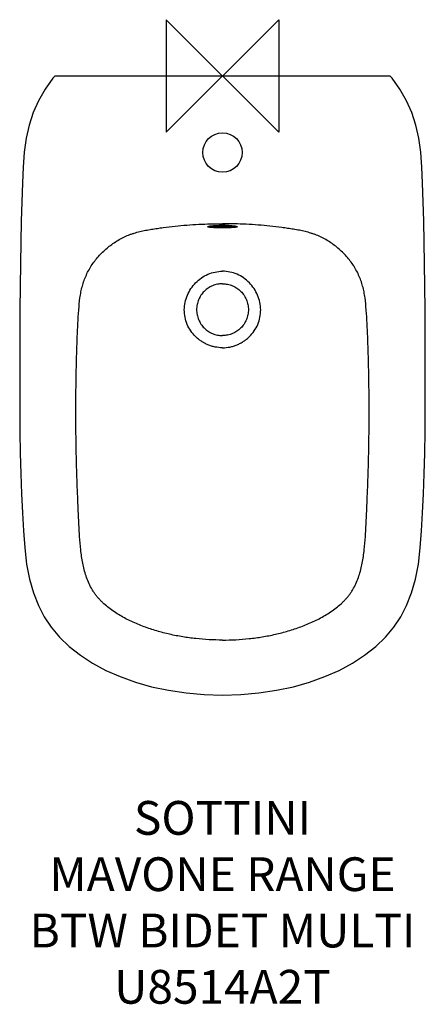
# Model space of a CAD drawing. Units: millimetres. Extents: x -180 to 180, y -824 to 50.
import ezdxf

# ---------------------------------------------------------------- set-up
doc = ezdxf.new("R2010")
doc.units = ezdxf.units.MM
doc.header["$LTSCALE"] = 54.820741
for name, color, linetype in [('DETAIL', 2, 'CONTINUOUS'), ('Origin', 6, 'CONTINUOUS'), ('Text', 7, 'CONTINUOUS')]:
    doc.layers.add(name, color=color, linetype=linetype)
doc.styles.add('Fastrack', font='simplex.shx')

# ---------------------------------------------------------------- blocks, each defined once
blk = doc.blocks.new('ZPO')
at = {"layer": 'Origin'}
blk.add_lwpolyline([(-50, 50), (-50, -50), (50, 50), (50, -50)], close=True, dxfattribs=at)

msp = doc.modelspace()

# ---------------------------------------------------------------- linework, layer by layer
at = {"layer": 'DETAIL'}
for p, q in [((-148.53, 0), (148.53, 0)), ((-2.73, -132.6), (-2.67, -132.6)), ((-127.7, -207.91), (-127.67, -207.5)), ((127.7, -207.91), (127.67, -207.5))]:
    msp.add_line(p, q, dxfattribs=at)
for points in [[(-149.3, -0.37), (-150.65, -2.05), (-157.65, -11.81), (-163.5, -21.92), (-168.23, -32.46), (-171.88, -43.54), (-174.51, -55.26), (-176.2, -67.75), (-177.19, -81.09), (-177.8, -95)], [(177.8, -95), (177.19, -81.09), (176.2, -67.75), (174.51, -55.26), (171.88, -43.54), (168.23, -32.46), (163.5, -21.92), (157.65, -11.81), (150.65, -2.05), (149.3, -0.37)], [(-177.8, -95), (-178.76, -128.79), (-179.49, -166.57), (-179.96, -207.4)], [(179.96, -207.4), (179.49, -166.57), (178.76, -128.79), (177.8, -95)], [(-12.44, -133.57), (-12.44, -133.57), (-12.41, -133.55), (-12.3, -133.51), (-12.13, -133.46), (-11.9, -133.4), (-11.6, -133.34), (-11.25, -133.27), (-10.85, -133.2), (-10.38, -133.14), (-9.85, -133.07), (-9.27, -133), (-8.63, -132.94), (-7.93, -132.87), (-7.18, -132.82), (-6.37, -132.76), (-5.51, -132.71), (-4.61, -132.67), (-3.66, -132.63), (-2.67, -132.61), (-1.65, -132.59), (-0.6, -132.58), (0, -132.58)], [(0, -132.58), (0.56, -132.58), (1.61, -132.59), (2.63, -132.61), (3.62, -132.63), (4.57, -132.67), (5.47, -132.71), (6.33, -132.76), (7.14, -132.81), (7.89, -132.87), (8.59, -132.93), (9.24, -133), (9.82, -133.06), (10.35, -133.13), (10.82, -133.2), (11.23, -133.27), (11.58, -133.33), (11.88, -133.4), (12.11, -133.46), (12.29, -133.51), (12.4, -133.55), (12.42, -133.56)], [(-179.96, -207.4), (-180.11, -230.98), (-180.18, -253.78), (-180.19, -275.49), (-180.12, -296.2), (-179.95, -316.01), (-179.66, -335.04), (-179.22, -353.35), (-178.61, -370.93), (-177.81, -387.77), (-176.8, -403.82), (-175.61, -419.04), (-174.01, -433.42), (-171.5, -446.82), (-168.01, -459.06), (-163.62, -470.14), (-158.37, -480.21), (-152.14, -489.56), (-144.73, -498.4), (-136.08, -506.71), (-126.29, -514.4), (-115.43, -521.43), (-103.59, -527.77), (-90.86, -533.37), (-77.32, -538.22), (-63.02, -542.27), (-48.04, -545.49), (-32.42, -547.86), (-16.23, -549.31), (0, -549.79)], [(0, -549.79), (16.23, -549.31), (32.42, -547.86), (48.04, -545.49), (63.02, -542.27), (77.32, -538.22), (90.86, -533.37), (103.59, -527.77), (115.43, -521.43), (126.29, -514.4), (136.08, -506.71), (144.73, -498.4), (152.14, -489.56), (158.37, -480.21), (163.62, -470.14), (168.01, -459.06), (171.5, -446.82), (174.01, -433.42), (175.61, -419.04), (176.8, -403.82), (177.81, -387.77), (178.61, -370.93), (179.22, -353.35), (179.66, -335.04), (179.95, -316.01), (180.12, -296.2), (180.19, -275.49), (180.19, -253.78), (180.11, -230.98), (179.96, -207.4)]]:
    msp.add_lwpolyline(points, dxfattribs=at)
msp.add_circle((0, -68), 17.5, dxfattribs=at)
for centre, radius, start, end in [((-148.53, -1), 1, 90, 140.87281), ((148.53, -1), 1, 39.12714, 90), ((-0.02, -246.47), 113.89, 89.99162, 91.33488), ((0, -248.73), 116.16, 89.7392, 89.99966), ((0, -248.33), 115.75, 89.17339, 89.73957), ((0.06, -244.3), 111.73, 88.50161, 89.17324), ((0.17, -239.77), 107.19, 88.0634, 88.4986), ((0.41, -232.84), 100.26, 87.25075, 88.06447), ((0.76, -225.15), 92.57, 86.91158, 87.2411)]:
    msp.add_arc(centre, radius, start, end, dxfattribs=at)
for points, knots in [([(-127.67, -207.5), (-127.4, -203.99), (-126.95, -198.73), (-125.79, -191.78), (-124.58, -186.63), (-123, -181.59), (-121.02, -176.69), (-118.64, -171.97), (-115.88, -167.46), (-112.76, -163.2), (-109.31, -159.19), (-105.59, -155.44), (-101.62, -151.96), (-97.42, -148.75), (-92.99, -145.87), (-88.35, -143.33), (-84.33, -141.54), (-81.03, -140.32), (-77.69, -139.23), (-73.43, -138.09), (-69.13, -137.19), (-65.67, -136.56), (-62.2, -135.96), (-57.86, -135.27), (-50.89, -134.28), (-42.16, -133.22), (-31.65, -132.29), (-17.6, -131.44), (-7.04, -131.22), (0, -131.22)], [0, 0, 0, 0, 0.062501, 0.093764, 0.125024, 0.156286, 0.187547, 0.218807, 0.250066, 0.281322, 0.312581, 0.343837, 0.375093, 0.406345, 0.437595, 0.468844, 0.500092, 0.515714, 0.531337, 0.562582, 0.593818, 0.609439, 0.625058, 0.656296, 0.687534, 0.750018, 0.812509, 0.875005, 1, 1, 1, 1]), ([(-13.07, -133.88), (-13.07, -133.84), (-13.04, -133.79), (-12.98, -133.74), (-12.87, -133.67), (-12.69, -133.59), (-12.52, -133.54), (-12.42, -133.51)], [0, 0, 0, 0, 0.128217, 0.216873, 0.326682, 0.61542, 1, 1, 1, 1]), ([(0, -134.86), (-0.85, -134.86), (-2.52, -134.85), (-4.94, -134.8), (-7.18, -134.72), (-8.88, -134.63), (-10.08, -134.53), (-10.84, -134.46), (-11.5, -134.38), (-12.05, -134.3), (-12.43, -134.22), (-12.68, -134.15), (-12.82, -134.1), (-12.93, -134.05), (-13.01, -133.99), (-13.06, -133.94), (-13.07, -133.9), (-13.07, -133.88)], [0, 0, 0, 0, 0.193197, 0.378952, 0.550154, 0.700268, 0.765612, 0.823651, 0.873864, 0.915823, 0.94922, 0.962663, 0.973941, 0.983098, 0.990252, 0.995674, 1, 1, 1, 1]), ([(-12.42, -133.51), (-12.21, -133.45), (-11.73, -133.34), (-10.9, -133.19), (-9.88, -133.06), (-8.21, -132.88), (-5.81, -132.71), (-3.8, -132.63), (-2.73, -132.6)], [0, 0, 0, 0, 0.066943, 0.153896, 0.259586, 0.382336, 0.670725, 1, 1, 1, 1]), ([(0, -133.77), (-1.17, -133.77), (-3.41, -133.75), (-6.12, -133.67), (-8.07, -133.58), (-9.29, -133.49), (-10.31, -133.39), (-10.91, -133.3), (-11.18, -133.26)], [0, 0, 0, 0, 0.313652, 0.600395, 0.725872, 0.835761, 0.927755, 1, 1, 1, 1]), ([(127.67, -207.5), (127.4, -203.99), (126.95, -198.73), (125.79, -191.78), (124.58, -186.63), (123, -181.59), (121.02, -176.69), (118.64, -171.97), (115.88, -167.46), (112.76, -163.2), (109.31, -159.19), (105.59, -155.44), (101.62, -151.96), (97.42, -148.75), (92.99, -145.87), (88.35, -143.33), (84.33, -141.54), (81.03, -140.32), (77.69, -139.23), (73.43, -138.09), (69.13, -137.19), (65.67, -136.56), (62.2, -135.96), (57.86, -135.27), (50.89, -134.28), (42.16, -133.22), (31.65, -132.29), (17.6, -131.44), (7.04, -131.22), (0, -131.22)], [0, 0, 0, 0, 0.062501, 0.093764, 0.125024, 0.156286, 0.187547, 0.218807, 0.250066, 0.281322, 0.312581, 0.343837, 0.375093, 0.406345, 0.437595, 0.468844, 0.500092, 0.515714, 0.531337, 0.562582, 0.593818, 0.609439, 0.625058, 0.656296, 0.687534, 0.750018, 0.812509, 0.875005, 1, 1, 1, 1]), ([(11.18, -133.26), (10.91, -133.3), (10.31, -133.39), (9.29, -133.49), (8.07, -133.58), (6.12, -133.67), (3.41, -133.75), (1.17, -133.77), (0, -133.77)], [0, 0, 0, 0, 0.072248, 0.164244, 0.274134, 0.399611, 0.686353, 1, 1, 1, 1]), ([(13.07, -133.88), (13.07, -133.9), (13.06, -133.94), (13.01, -133.99), (12.93, -134.05), (12.82, -134.1), (12.68, -134.15), (12.43, -134.22), (12.05, -134.3), (11.5, -134.38), (10.84, -134.46), (10.08, -134.53), (8.88, -134.63), (7.18, -134.72), (4.94, -134.8), (2.52, -134.85), (0.85, -134.86), (0, -134.86)], [0, 0, 0, 0, 0.004327, 0.009748, 0.016902, 0.02606, 0.037338, 0.050782, 0.08418, 0.12614, 0.176353, 0.234393, 0.299737, 0.44985, 0.621052, 0.806805, 1, 1, 1, 1]), ([(5.75, -132.72), (6.46, -132.76), (7.78, -132.85), (9.6, -133.02), (10.9, -133.19), (11.75, -133.34), (12.11, -133.42), (12.27, -133.47)], [0, 0, 0, 0, 0.323939, 0.604789, 0.832697, 0.924298, 1, 1, 1, 1]), ([(12.27, -133.47), (12.39, -133.5), (12.59, -133.56), (12.82, -133.64), (12.96, -133.72), (13.03, -133.78), (13.07, -133.84), (13.07, -133.88)], [0, 0, 0, 0, 0.390494, 0.682046, 0.791702, 0.878927, 1, 1, 1, 1]), ([(-33.91, -207.6), (-33.89, -205.38), (-33.38, -200.94), (-31.38, -194.56), (-28.21, -188.66), (-24, -183.46), (-18.88, -179.16), (-13.03, -175.89), (-6.66, -173.84), (-2.22, -173.35), (0, -173.36)], [0, 0, 0, 0, 0.124994, 0.250003, 0.375023, 0.500038, 0.625047, 0.750042, 0.87502, 1, 1, 1, 1]), ([(33.91, -207.6), (33.89, -205.38), (33.38, -200.94), (31.38, -194.56), (28.21, -188.66), (24, -183.46), (18.88, -179.16), (13.03, -175.89), (6.66, -173.84), (2.22, -173.35), (0, -173.36)], [0, 0, 0, 0, 0.124994, 0.250003, 0.375023, 0.500038, 0.625047, 0.750042, 0.87502, 1, 1, 1, 1]), ([(0, -184.5), (-1.5, -184.5), (-4.52, -184.8), (-8.86, -186.11), (-12.86, -188.26), (-16.37, -191.13), (-19.24, -194.64), (-21.39, -198.64), (-22.7, -202.98), (-23.15, -207.5), (-22.7, -212.02), (-21.39, -216.36), (-19.24, -220.36), (-16.37, -223.87), (-12.86, -226.74), (-8.86, -228.89), (-4.52, -230.2), (-1.5, -230.5), (0, -230.5)], [0, 0, 0, 0, 0.062503, 0.125, 0.187499, 0.25, 0.3125, 0.375, 0.4375, 0.5, 0.5625, 0.625, 0.6875, 0.75, 0.812501, 0.875, 0.937497, 1, 1, 1, 1]), ([(0, -184.5), (1.5, -184.5), (4.52, -184.8), (8.86, -186.11), (12.86, -188.26), (16.37, -191.13), (19.24, -194.64), (21.39, -198.64), (22.7, -202.98), (23.15, -207.5), (22.7, -212.02), (21.39, -216.36), (19.24, -220.36), (16.37, -223.87), (12.86, -226.74), (8.86, -228.89), (4.52, -230.2), (1.5, -230.5), (0, -230.5)], [0, 0, 0, 0, 0.062503, 0.125, 0.187499, 0.25, 0.3125, 0.375, 0.4375, 0.5, 0.5625, 0.625, 0.6875, 0.75, 0.812501, 0.875, 0.937497, 1, 1, 1, 1]), ([(0, -500.9), (-7.89, -500.9), (-19.74, -500.27), (-35.38, -498.15), (-47, -495.88), (-58.46, -492.9), (-69.71, -489.18), (-80.65, -484.65), (-89.42, -480.11), (-96.11, -475.9), (-100.91, -472.44), (-104.69, -469.26), (-107.54, -466.54), (-109.59, -464.4), (-111.52, -462.15), (-113.33, -459.81), (-114.99, -457.36), (-117.02, -453.97), (-119.19, -449.54), (-121.27, -443.99), (-122.92, -438.3), (-124.65, -430.6), (-126.06, -420.82), (-126.83, -410.99), (-127.3, -403.11), (-127.61, -397.2), (-127.88, -391.29), (-128.16, -385.38), (-128.42, -379.47), (-128.76, -371.58), (-129.13, -361.72), (-129.64, -345.95), (-130.11, -326.23), (-130.35, -302.55), (-130.26, -282.83), (-130.03, -267.05), (-129.77, -255.21), (-129.44, -243.38), (-129.03, -231.55), (-128.5, -219.72), (-128, -211.85), (-127.7, -207.91)], [0, 0, 0, 0, 0.062481, 0.093732, 0.124982, 0.15623, 0.187478, 0.218724, 0.249965, 0.26559, 0.281214, 0.296838, 0.304652, 0.312465, 0.320278, 0.328092, 0.335905, 0.343718, 0.359339, 0.374962, 0.390586, 0.40621, 0.437455, 0.468705, 0.484332, 0.499958, 0.515584, 0.531211, 0.546837, 0.562464, 0.593716, 0.624969, 0.687474, 0.749979, 0.812484, 0.843737, 0.874989, 0.906242, 0.937495, 0.968748, 1, 1, 1, 1]), ([(0, -241.3), (-2.21, -241.3), (-5.53, -240.97), (-9.82, -239.89), (-12.95, -238.76), (-15.94, -237.33), (-18.8, -235.62), (-21.48, -233.67), (-24.79, -230.73), (-28.36, -226.47), (-31.57, -220.62), (-33.53, -214.24), (-33.94, -209.81), (-33.91, -207.6)], [0, 0, 0, 0, 0.124935, 0.187476, 0.250016, 0.312557, 0.375101, 0.437643, 0.500183, 0.625119, 0.750061, 0.875016, 1, 1, 1, 1]), ([(0, -241.3), (2.21, -241.3), (5.53, -240.97), (9.82, -239.89), (12.95, -238.76), (15.94, -237.33), (18.8, -235.62), (21.48, -233.67), (24.79, -230.73), (28.36, -226.47), (31.57, -220.62), (33.53, -214.24), (33.94, -209.81), (33.91, -207.6)], [0, 0, 0, 0, 0.124935, 0.187476, 0.250016, 0.312557, 0.375101, 0.437643, 0.500183, 0.625119, 0.750061, 0.875016, 1, 1, 1, 1]), ([(0, -500.9), (7.89, -500.9), (19.74, -500.27), (35.38, -498.15), (47, -495.88), (58.46, -492.9), (69.71, -489.18), (80.65, -484.65), (89.42, -480.11), (96.11, -475.9), (100.91, -472.44), (104.69, -469.26), (107.54, -466.54), (109.59, -464.4), (111.52, -462.15), (113.33, -459.81), (114.99, -457.36), (117.02, -453.97), (119.19, -449.54), (121.27, -443.99), (122.92, -438.3), (124.65, -430.6), (126.06, -420.82), (126.83, -410.99), (127.3, -403.11), (127.61, -397.2), (127.89, -391.29), (128.16, -385.38), (128.42, -379.47), (128.76, -371.58), (129.13, -361.72), (129.64, -345.95), (130.11, -326.23), (130.35, -302.55), (130.26, -282.83), (130.03, -267.05), (129.77, -255.21), (129.44, -243.38), (129.03, -231.55), (128.5, -219.72), (128, -211.85), (127.7, -207.91)], [0, 0, 0, 0, 0.062481, 0.093732, 0.124982, 0.15623, 0.187478, 0.218724, 0.249965, 0.26559, 0.281214, 0.296838, 0.304652, 0.312465, 0.320278, 0.328092, 0.335905, 0.343718, 0.359339, 0.374962, 0.390586, 0.40621, 0.437455, 0.468705, 0.484332, 0.499958, 0.515584, 0.531211, 0.546837, 0.562464, 0.593716, 0.624969, 0.687474, 0.749979, 0.812484, 0.843737, 0.874989, 0.906242, 0.937495, 0.968748, 1, 1, 1, 1])]:
    msp.add_open_spline(points, degree=3, knots=knots, dxfattribs=at)

# ---------------------------------------------------------------- block references
at = {"layer": 'Origin'}
msp.add_blockref('ZPO', (0, 0), dxfattribs=at)

# ---------------------------------------------------------------- texts
at = {"layer": 'Text', "insert": (0, -643.79), "char_height": 30, "width": 2237.2895, "attachment_point": 2, "style": 'Fastrack'}
msp.add_mtext('SOTTINI\\PMAVONE RANGE\\PBTW BIDET MULTI \\PU8514A2T', dxfattribs=at)

doc.saveas('drawing.dxf')
